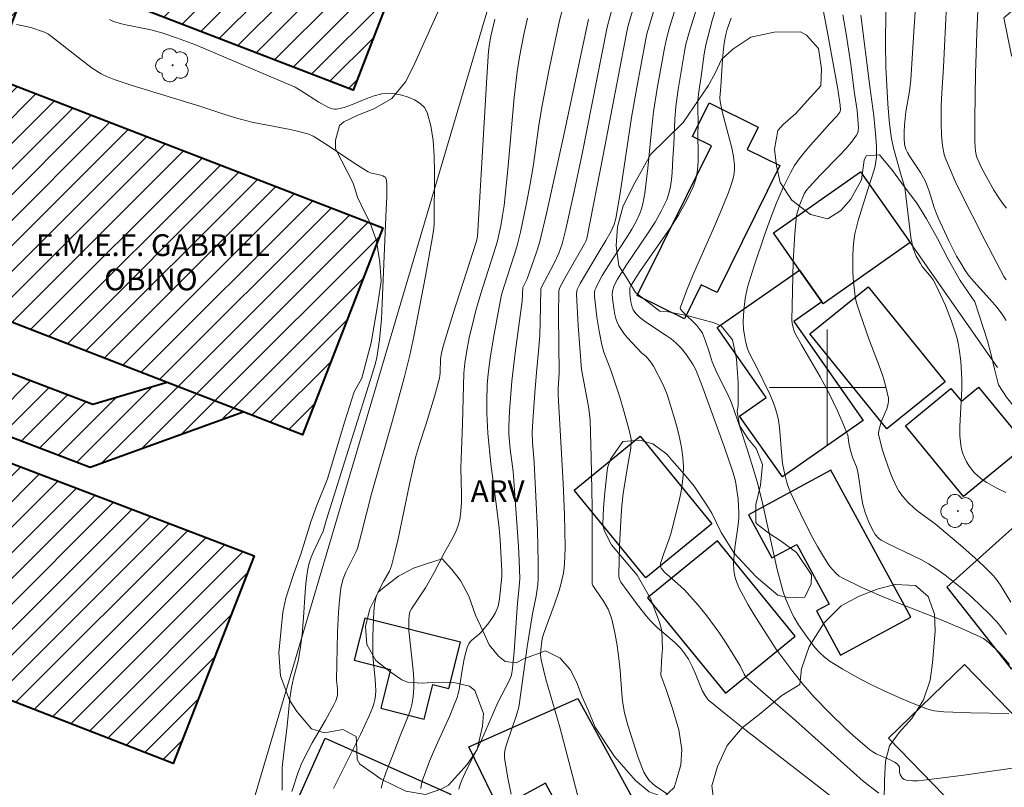
# Model space of a CAD drawing. Units: metres. Extents: x 280702 to 281220, y 1670457 to 1671026.
# Drawn here: x 280744 to 280812, y 1670572 to 1670625 of the extents above; entities that cross this region are included whole.
import ezdxf
from ezdxf.enums import TextEntityAlignment as Align

# ---------------------------------------------------------------- set-up
doc = ezdxf.new("R2010")
doc.units = ezdxf.units.M
doc.header["$MEASUREMENT"] = 0
for name, color, linetype, lineweight, true_color in [('Arvores_Isoladas', 7, 'Continuous', 18, 0x00ff33), ('Curvas_Intermediarias', 7, 'Continuous', 9, 0x783c14), ('Curvas_Mestras', 7, 'Continuous', 20, 0x783c14), ('Topon_Vegetacao', 7, 'Continuous', 9, 0x00ff33), ('Vegetacao', 7, 'Orla8', 9, 0x00ff33)]:
    doc.layers.add(name, color=color, linetype=linetype, lineweight=lineweight, true_color=true_color)
for name, color, linetype, lineweight in [('Edificacoes', 7, 'Continuous', 30), ('Edificacoes_Notaveis_Hatch', 8, 'Continuous', 9), ('Escola_Publica_Privada', 7, 'Continuous', 40), ('Malha_Coordenadas', 7, 'Continuous', 15), ('Muro_Grade', 8, 'Continuous', 20), ('Topon_Escola_Publica_Privada', 7, 'Continuous', 9)]:
    doc.layers.add(name, color=color, linetype=linetype, lineweight=lineweight)
doc.styles.add('Arial', font='arial.ttf', dxfattribs={"height": 1.5})
doc.styles.get("Standard").update_dxf_attribs({"font": 'arial.ttf'})
doc.linetypes.add('Orla8', pattern='A,6,-0.5,["V",Standard,S=1,R=0,X=-0.5,Y=-1],-0.5,6,-0.5,["V",Standard,S=1,R=0,X=-0.5,Y=-1],-0.5', length=14)

# ---------------------------------------------------------------- blocks, each defined once
blk = doc.blocks.new('Arvore')
at = {"layer": 'Arvores_Isoladas'}
blk.add_lwpolyline([(-0.718, 0.493, 0.872324), (-0.722, -0.551, 0.862983), (0.284, -0.827, 0.900105), (0.89, 0.029, 0.863155), (0.262, 0.861, 0.882486)], format="xyb", close=True, dxfattribs=at)
blk.add_circle((0, 0), 0.0286, dxfattribs=at)

msp = doc.modelspace()

# ---------------------------------------------------------------- hatches: boundary and pattern name
at = {"layer": 'Edificacoes_Notaveis_Hatch'}
h = msp.add_hatch(dxfattribs=at)
h.set_pattern_fill('ANSI31', color=256, scale=10)
h.paths.add_polyline_path([(280746.913, 1670635.064), (280757.193, 1670661.684), (280761.482, 1670660.028), (280775.585, 1670654.582), (280779.771, 1670652.965), (280767.251, 1670620.544), (280745.18, 1670629.068), (280744.673, 1670629.264)])
h = msp.add_hatch(dxfattribs=at)
h.set_pattern_fill('ANSI31', color=256, scale=10)
h.paths.add_polyline_path([(280732.722, 1670609.146), (280743.767, 1670636.278), (280746.913, 1670635.064), (280744.673, 1670629.264), (280745.18, 1670629.068), (280742.253, 1670621.502), (280736.721, 1670607.206), (280735.53, 1670604.059), (280749.275, 1670598.82), (280754.42, 1670600.351), (280759.672, 1670598.316), (280749.086, 1670594.504), (280734.078, 1670600.223), (280733.479, 1670598.64), (280727.966, 1670584.448), (280721.412, 1670568.503), (280725.976, 1670566.627), (280724.321, 1670562.6), (280719.111, 1670564.618), (280719.094, 1670574.34), (280721.547, 1670580.325), (280722.448, 1670579.973), (280730.525, 1670600.643), (280730.329, 1670600.72), (280733.502, 1670608.841)])
h = msp.add_hatch(dxfattribs=at)
h.set_pattern_fill('ANSI31', color=256, scale=10)
h.paths.add_polyline_path([(280759.672, 1670598.316), (280754.42, 1670600.351), (280736.721, 1670607.206), (280742.253, 1670621.502), (280769.307, 1670611.023), (280763.77, 1670596.729)])
h = msp.add_hatch(dxfattribs=at)
h.set_pattern_fill('ANSI31', color=256, scale=10)
h.paths.add_polyline_path([(280727.966, 1670584.448), (280733.479, 1670598.64), (280760.415, 1670588.375), (280754.835, 1670574.011)])

# ---------------------------------------------------------------- linework, layer by layer
at = {"layer": 'Curvas_Intermediarias', "flags": 128}
for points, elevation in [([(280812.378, 1670612.404), (280812.168, 1670612.655), (280811.935, 1670612.975), (280811.51, 1670613.646), (280810.644, 1670615.174), (280810.384, 1670615.753), (280810.305, 1670615.969), (280810.24, 1670616.322), (280810.206, 1670616.604), (280810.185, 1670617.031), (280810.183, 1670618.584), (280810.226, 1670621.691), (280810.317, 1670624.516), (280810.57, 1670630.161)], 74), ([(280803.563, 1670571.957), (280802.484, 1670572.8), (280797.801, 1670576.986), (280795.392, 1670579.088), (280794.407, 1670579.97), (280794.256, 1670580.201), (280793.99, 1670580.763), (280793.023, 1670582.324), (280792.515, 1670583.087), (280791.673, 1670584.212), (280791.071, 1670584.947), (280790.129, 1670586.012), (280789.689, 1670586.439), (280788.768, 1670587.249), (280788.528, 1670587.508), (280788.476, 1670587.666), (280788.485, 1670587.833), (280788.701, 1670588.521), (280789.077, 1670589.55), (280789.189, 1670589.897), (280789.745, 1670592.075), (280789.881, 1670592.689), (280789.988, 1670593.303), (280790.055, 1670593.916), (280790.069, 1670594.527), (280790.024, 1670595.195), (280789.929, 1670595.864), (280789.794, 1670596.534), (280789.629, 1670597.202), (280789.444, 1670597.866), (280788.937, 1670599.52), (280788.656, 1670600.188), (280787.991, 1670601.482), (280787.813, 1670601.755), (280787.48, 1670602.135), (280787.16, 1670602.402), (280786.206, 1670603.433), (280785.983, 1670603.701), (280785.782, 1670603.979), (280785.607, 1670604.27), (280785.494, 1670604.517), (280785.405, 1670604.778), (280785.336, 1670605.049), (280785.282, 1670605.326), (280785.16, 1670606.161), (280785.149, 1670606.461), (280785.196, 1670606.759), (280785.268, 1670606.984), (280785.382, 1670607.239), (280785.515, 1670607.488), (280786.13, 1670608.477), (280787.63, 1670610.683), (280788.103, 1670611.427), (280788.535, 1670612.186), (280788.909, 1670612.966), (280789.068, 1670613.417), (280789.173, 1670613.887), (280789.239, 1670614.371), (280789.278, 1670614.865), (280789.327, 1670615.859), (280789.398, 1670616.788), (280789.469, 1670618.551), (280789.531, 1670619.43), (280789.691, 1670620.603), (280790.131, 1670623.21), (280790.236, 1670623.731), (280790.502, 1670624.692), (280791.819, 1670628.894)], 83), ([(280789.969, 1670627.703), (280789.106, 1670624.868), (280788.892, 1670624.089), (280788.762, 1670623.457), (280788.259, 1670620.668), (280788.003, 1670619.049), (280787.854, 1670617.756), (280787.602, 1670615.165), (280787.394, 1670613.424), (280787.271, 1670612.702), (280787.176, 1670612.354), (280787.051, 1670612.018), (280786.79, 1670611.474), (280786.493, 1670610.944), (280786.172, 1670610.423), (280785.158, 1670608.878), (280784.464, 1670607.729), (280784.226, 1670607.305), (280784.013, 1670606.873), (280783.957, 1670606.718), (280783.923, 1670606.556), (280783.918, 1670606.309), (280784.09, 1670604.861), (280784.239, 1670603.898), (280784.427, 1670602.945), (280784.576, 1670602.438), (280785.06, 1670601.197), (280785.668, 1670599.325), (280785.932, 1670598.448), (280786.309, 1670597.061), (280786.411, 1670596.641), (280786.445, 1670596.43), (280786.463, 1670596.218), (280786.442, 1670595.816), (280786.253, 1670594.804), (280785.909, 1670592.684), (280785.81, 1670591.833), (280785.757, 1670591.153), (280785.649, 1670589.105), (280785.6, 1670587.06), (280785.611, 1670586.908), (280785.647, 1670586.758), (280785.748, 1670586.554), (280786.308, 1670585.762), (280786.891, 1670584.98), (280787.503, 1670584.221), (280787.821, 1670583.854), (280788.261, 1670583.418), (280789.44, 1670582.401), (280789.874, 1670581.955), (280790.168, 1670581.595), (280790.418, 1670581.217), (280790.701, 1670580.681), (280790.896, 1670580.222), (280791.163, 1670579.521), (280791.365, 1670579.067), (280791.555, 1670578.717), (280791.707, 1670578.5), (280791.794, 1670578.401), (280793.135, 1670577.301), (280794.393, 1670576.301), (280800.739, 1670571.357)], 84), ([(280792.766, 1670627.718), (280792.058, 1670625.364), (280791.618, 1670623.686), (280791.498, 1670623.065), (280791.291, 1670621.491), (280791.107, 1670620.292), (280791.059, 1670619.811), (280791.048, 1670619.306), (280791.072, 1670618.293), (280791.055, 1670617.444), (280791.084, 1670616.228), (280791.082, 1670615.624), (280791.043, 1670615.033), (280790.945, 1670614.46), (280790.768, 1670613.915), (280790.286, 1670612.9), (280789.721, 1670611.912), (280789.097, 1670610.944), (280787.099, 1670608.08), (280786.446, 1670607.077), (280786.369, 1670606.877), (280786.369, 1670606.483), (280786.436, 1670605.919), (280786.52, 1670605.548), (280786.594, 1670605.378), (280786.786, 1670605.106), (280787.025, 1670604.864), (280787.451, 1670604.542), (280788.869, 1670603.602), (280789.209, 1670603.353), (280789.532, 1670603.085), (280789.921, 1670602.689), (280790.269, 1670602.25), (280790.74, 1670601.556), (280790.824, 1670601.414), (280790.964, 1670601.114), (280791.311, 1670600.227), (280792.883, 1670595.923), (280793.499, 1670594.098), (280793.653, 1670593.521), (280793.713, 1670593.229), (280793.846, 1670592.287), (280793.895, 1670591.335), (280793.891, 1670591.019), (280793.855, 1670590.498), (280793.625, 1670588.927), (280793.56, 1670588.407), (280793.525, 1670587.891), (280793.536, 1670587.38), (280793.581, 1670587.077), (280793.661, 1670586.777), (280793.771, 1670586.48), (280793.9, 1670586.187), (280794.528, 1670584.982), (280794.94, 1670584.297), (280795.596, 1670583.287), (280796.444, 1670581.932), (280797.608, 1670580.38), (280798.329, 1670579.471), (280799.092, 1670578.601), (280800.145, 1670577.513), (280801.237, 1670576.458), (280801.797, 1670575.948), (280802.944, 1670574.969), (280803.154, 1670574.819), (280803.38, 1670574.691), (280804.34, 1670574.264), (280804.635, 1670574.107), (280804.821, 1670573.982), (280804.921, 1670573.881), (280804.978, 1670573.762), (280804.976, 1670573.39), (280805.03, 1670573.248), (280805.177, 1670573.022), (280805.305, 1670572.912), (280805.377, 1670572.881), (280805.546, 1670572.844), (280805.908, 1670572.812), (280806.285, 1670572.823), (280806.658, 1670572.858), (280809.421, 1670573.217), (280813.564, 1670573.808)], 82), ([(280786.753, 1670626.749), (280786.234, 1670624.918), (280786.106, 1670624.352), (280784.516, 1670616.047), (280783.394, 1670610.306), (280783.334, 1670610.122), (280783.239, 1670609.929), (280781.964, 1670607.706), (280781.524, 1670606.912), (280781.473, 1670606.784), (280781.45, 1670606.648), (280781.449, 1670605.009), (280781.48, 1670601.023), (280781.424, 1670599.925), (280781.419, 1670599.487), (280781.75, 1670593.39), (280781.852, 1670591.191), (280781.902, 1670588.995), (280781.885, 1670588.27), (280781.823, 1670587.546), (280781.773, 1670587.186), (280781.63, 1670586.479), (280781.489, 1670585.968), (280781.146, 1670584.96), (280780.58, 1670583.46), (280780.405, 1670582.957), (280780.313, 1670582.64), (280780.282, 1670582.479), (280780.216, 1670581.871), (280780.2, 1670581.52), (280780.21, 1670581.346), (280780.237, 1670581.175), (280780.393, 1670580.508), (280780.569, 1670579.843), (280781.536, 1670576.528), (280782.411, 1670573.182), (280783.04, 1670570.665)], 86), ([(280806.107, 1670626.683), (280805.918, 1670623.874), (280805.764, 1670621.256), (280805.668, 1670620.488), (280805.428, 1670619.06), (280805.32, 1670618.121), (280805.302, 1670617.673), (280805.308, 1670617.225), (280805.337, 1670616.782), (280805.366, 1670616.621), (280805.42, 1670616.464), (280805.529, 1670616.24), (280805.698, 1670615.957), (280806.431, 1670614.856), (280806.75, 1670614.281), (280806.901, 1670613.926), (280807.032, 1670613.561), (280807.379, 1670612.443), (280807.507, 1670612.076), (280807.653, 1670611.717), (280808.39, 1670610.125), (280808.927, 1670609.087), (280809.218, 1670608.582), (280809.526, 1670608.091), (280809.805, 1670607.7), (280810.109, 1670607.326), (280811.415, 1670605.89), (280811.723, 1670605.518), (280812.11, 1670604.999), (280812.341, 1670604.636)], 76), ([(280781.702, 1670626.056), (280781.518, 1670625.363), (280780.79, 1670622.007), (280780.301, 1670619.477), (280780.088, 1670618.125), (280779.716, 1670615.411), (280779.485, 1670614.065), (280779.231, 1670612.728), (280778.803, 1670610.731), (280778.552, 1670609.713), (280777.678, 1670607.008), (280777.508, 1670606.411), (280777.196, 1670604.817), (280776.946, 1670603.421), (280776.725, 1670602.021), (280776.583, 1670600.944), (280776.518, 1670600.191), (280776.479, 1670599.057), (280776.489, 1670598.222), (280776.564, 1670596.848), (280776.769, 1670594.736), (280777.155, 1670591.772), (280777.33, 1670590.288), (280777.406, 1670589.444), (280777.486, 1670588.175), (280777.524, 1670587.329), (280777.523, 1670586.946), (280777.369, 1670585.395), (280777.264, 1670584.89), (280777.181, 1670584.651), (280777.068, 1670584.411), (280776.934, 1670584.177), (280776.621, 1670583.729), (280776.104, 1670583.09), (280775.987, 1670582.967), (280775.445, 1670582.535), (280775.332, 1670582.414), (280775.244, 1670582.279), (280775.14, 1670582.04), (280775.057, 1670581.788), (280774.935, 1670581.26), (280774.733, 1670580.187), (280774.578, 1670579.107), (280774.52, 1670578.842), (280774.441, 1670578.584), (280774.197, 1670577.947), (280773.929, 1670577.316), (280773.072, 1670575.44), (280772.796, 1670574.811), (280772.54, 1670574.176), (280772.175, 1670573.241), (280772.07, 1670572.924), (280771.987, 1670572.605), (280771.936, 1670572.286)], 89), ([(280778.174, 1670571.896), (280777.963, 1670572.893), (280777.709, 1670574.393), (280777.705, 1670574.714), (280777.764, 1670575.036), (280777.886, 1670575.46), (280778.539, 1670577.362), (280778.691, 1670577.898), (280778.865, 1670579.065), (280779.277, 1670582.072), (280779.65, 1670584.35), (280779.894, 1670585.577), (280780.009, 1670586.397), (280780.032, 1670586.81), (280780.038, 1670587.91), (280779.984, 1670590.114), (280779.759, 1670594.808), (280779.643, 1670596.213), (280779.615, 1670596.891), (280779.656, 1670597.676), (280779.797, 1670599.626), (280779.912, 1670601.031), (280780.082, 1670602.756), (280780.145, 1670603.619), (280780.178, 1670604.512), (280780.22, 1670606.802), (280780.261, 1670606.931), (280781.113, 1670608.546), (280781.458, 1670609.285), (280781.583, 1670609.603), (280781.685, 1670609.927), (280781.944, 1670610.952), (280782.516, 1670613.538), (280783.04, 1670616.032), (280784.802, 1670624.902), (280785.21, 1670626.46)], 87), ([(280750.43, 1670625.433), (280750.718, 1670625.297), (280751.264, 1670625.133), (280751.666, 1670625.038), (280753.297, 1670624.708), (280754.043, 1670624.508), (280755.063, 1670624.175), (280756.336, 1670623.714), (280763.259, 1670620.747), (280763.668, 1670620.507), (280764.894, 1670619.717), (280765.55, 1670619.357), (280765.83, 1670619.249), (280765.971, 1670619.226), (280766.111, 1670619.233), (280766.63, 1670619.358), (280767.153, 1670619.545), (280768.199, 1670619.98), (280768.719, 1670620.167), (280769.234, 1670620.295), (280769.742, 1670620.333), (280770.158, 1670620.293), (280770.609, 1670620.202), (280771.064, 1670620.061), (280771.497, 1670619.87), (280771.877, 1670619.632), (280772.176, 1670619.346), (280772.367, 1670619.015), (280772.626, 1670618.078), (280772.781, 1670617.065), (280772.856, 1670615.999), (280772.877, 1670614.899), (280772.857, 1670611.303), (280772.833, 1670611.005), (280772.747, 1670610.41), (280772.258, 1670607.689), (280771.456, 1670603.527), (280771.176, 1670602.239), (280770.779, 1670600.664), (280769.971, 1670597.727), (280768.521, 1670592.646), (280767.84, 1670589.943), (280767.548, 1670588.87), (280767.466, 1670588.658), (280766.747, 1670587.237), (280766.557, 1670586.77), (280766.49, 1670586.529), (280766.412, 1670586.126), (280766.308, 1670585.304), (280766.248, 1670584.473), (280766.177, 1670583.09), (280766.11, 1670579.775), (280766.174, 1670579.166), (280766.185, 1670578.898), (280766.177, 1670578.765), (280766.137, 1670578.559), (280766.069, 1670578.355), (280765.934, 1670578.063), (280765.345, 1670577.008), (280764.431, 1670575.44), (280764.14, 1670574.911), (280763.722, 1670574.058), (280763.466, 1670573.41), (280763.03, 1670572.084)], 92), ([(280777.03, 1670625.448), (280776.754, 1670624.279), (280776.667, 1670623.761), (280776.615, 1670623.239), (280776.498, 1670621.425), (280775.849, 1670610.441), (280775.78, 1670610.123), (280774.168, 1670605.122), (280773.467, 1670602.848), (280773.362, 1670602.373), (280773.294, 1670601.975), (280773.261, 1670601.005), (280773.215, 1670600.651), (280772.867, 1670599.375), (280772.267, 1670597.418), (280771.828, 1670596.094), (280771.568, 1670595.157), (280771.152, 1670593.314), (280770.363, 1670589.538), (280770.146, 1670588.602), (280769.91, 1670587.672), (280769.766, 1670587.298), (280769.359, 1670586.592), (280768.979, 1670585.884), (280768.861, 1670585.612), (280768.821, 1670585.472), (280768.737, 1670584.993), (280768.691, 1670584.503), (280768.637, 1670583.44), (280768.62, 1670582.79), (280768.609, 1670581.461), (280768.785, 1670579.811), (280768.811, 1670579.44), (280768.817, 1670579.072), (280768.794, 1670578.708), (280768.749, 1670578.424), (280768.679, 1670578.142), (280768.589, 1670577.862), (280768.37, 1670577.311), (280767.776, 1670576.017), (280765.909, 1670572.287)], 91), ([(280774.564, 1670572.25), (280774.636, 1670572.565), (280774.761, 1670572.869), (280775.118, 1670573.615), (280776.048, 1670575.468), (280777.247, 1670578.23), (280778.06, 1670579.783), (280778.182, 1670580.121), (280778.265, 1670580.583), (280778.375, 1670581.765), (280778.606, 1670585.098), (280778.721, 1670586.227), (280778.757, 1670586.792), (280778.72, 1670588.047), (280778.671, 1670589.021), (280778.478, 1670591.941), (280778.301, 1670594.195), (280778.103, 1670595.734), (280778.013, 1670596.783), (280778.009, 1670597.339), (280778.061, 1670598.373), (280778.223, 1670600.439), (280778.45, 1670602.388), (280778.937, 1670605.969), (280778.986, 1670606.919), (280779.265, 1670607.512), (280779.904, 1670609.28), (280780.116, 1670610.001), (280780.611, 1670612.031), (280781.77, 1670617.238), (280783.502, 1670625.45)], 88), ([(280793.352, 1670625.533), (280793.092, 1670624.768), (280792.988, 1670624.387), (280792.873, 1670623.803), (280792.821, 1670623.411), (280792.758, 1670622.668), (280792.654, 1670620.805), (280792.591, 1670620.28), (280792.586, 1670620.02), (280792.601, 1670619.763), (280792.768, 1670618.987), (280793.252, 1670617.17), (280793.397, 1670616.565), (280793.514, 1670615.96), (280793.591, 1670615.355), (280793.598, 1670615.087), (280793.573, 1670614.817), (280793.522, 1670614.546), (280793.366, 1670614.009), (280793.174, 1670613.487), (280792.719, 1670612.344), (280792.236, 1670611.205), (280790.747, 1670607.808), (280790.283, 1670606.68), (280789.857, 1670605.554), (280789.849, 1670605.481), (280789.872, 1670605.41), (280789.979, 1670605.274), (280790.989, 1670604.276), (280791.27, 1670603.926), (280791.371, 1670603.756), (280791.457, 1670603.576), (280791.6, 1670603.198), (280791.852, 1670602.455), (280792.059, 1670601.783), (280792.18, 1670601.454), (280792.375, 1670601.025), (280793.151, 1670599.46), (280793.379, 1670598.943), (280793.977, 1670597.22), (280794.494, 1670595.666), (280794.98, 1670594.104), (280795.205, 1670593.318), (280795.556, 1670591.926), (280796.538, 1670587.428), (280796.956, 1670585.873), (280797.116, 1670585.42), (280797.332, 1670584.883), (280797.569, 1670584.352), (280797.701, 1670584.095), (280798.002, 1670583.606), (280798.554, 1670582.814), (280799.144, 1670582.039), (280799.466, 1670581.681), (280799.812, 1670581.356), (280800.188, 1670581.074), (280801.07, 1670580.524), (280801.984, 1670580.007), (280802.924, 1670579.521), (280803.882, 1670579.063), (280804.851, 1670578.629), (280805.824, 1670578.217), (280806.795, 1670577.824), (280807.097, 1670577.725), (280807.408, 1670577.659), (280808.051, 1670577.594), (280809.897, 1670577.51), (280812.53, 1670577.463)], 81), ([(280812.373, 1670582.923), (280812.052, 1670583.377), (280811.698, 1670583.803), (280811.154, 1670584.38), (280810.587, 1670584.943), (280810, 1670585.489), (280809.396, 1670586.019), (280808.777, 1670586.529), (280808.146, 1670587.02), (280807.504, 1670587.489), (280806.995, 1670587.818), (280806.462, 1670588.111), (280804.249, 1670589.166), (280803.717, 1670589.459), (280803.532, 1670589.592), (280803.298, 1670589.848), (280803.179, 1670590.041), (280803.053, 1670590.295), (280802.821, 1670590.82), (280802.62, 1670591.36), (280802.457, 1670591.91), (280802.328, 1670592.575), (280802.202, 1670593.591), (280802.089, 1670594.261), (280802.01, 1670594.512), (280801.753, 1670595.124), (280801.625, 1670595.559), (280801.482, 1670596.148), (280801.451, 1670596.547), (280801.415, 1670596.7), (280801.071, 1670597.546), (280800.705, 1670598.387), (280800.108, 1670599.625), (280799.499, 1670600.745), (280798.218, 1670602.954), (280797.786, 1670603.733), (280797.686, 1670603.964), (280797.633, 1670604.141), (280797.569, 1670604.441), (280797.548, 1670604.644), (280797.647, 1670608.688), (280797.756, 1670610.654), (280797.841, 1670611.63), (280797.877, 1670611.889), (280797.934, 1670612.146), (280798.093, 1670612.652), (280798.406, 1670613.377), (280798.568, 1670613.638), (280798.77, 1670613.878), (280799.518, 1670614.684), (280800.846, 1670616.033), (280801.27, 1670616.49), (280801.666, 1670616.958), (280802.024, 1670617.444), (280802.098, 1670617.593), (280802.137, 1670617.758), (280802.149, 1670617.935), (280802.053, 1670619.141), (280801.887, 1670620.318), (280801.633, 1670622.333), (280801.307, 1670624.449), (280801.063, 1670625.754)], 79), ([(280812.671, 1670585.156), (280811.953, 1670586.335), (280811.613, 1670586.822), (280811.418, 1670587.044), (280810.923, 1670587.542), (280810.413, 1670588.025), (280809.357, 1670588.963), (280807.459, 1670590.569), (280806.279, 1670591.441), (280805.996, 1670591.671), (280805.557, 1670592.084), (280805.234, 1670592.448), (280804.947, 1670592.841), (280804.823, 1670593.048), (280804.511, 1670593.728), (280804.318, 1670594.205), (280803.972, 1670595.178), (280803.819, 1670595.67), (280803.558, 1670596.653), (280803.541, 1670596.778), (280803.565, 1670597.033), (280803.707, 1670597.544), (280803.786, 1670597.793), (280804.101, 1670598.536), (280804.181, 1670598.782), (280804.224, 1670599.028), (280804.215, 1670599.273), (280804.07, 1670599.955), (280803.873, 1670600.636), (280803.639, 1670601.317), (280802.861, 1670603.358), (280802.262, 1670605.083), (280802.041, 1670605.782), (280801.955, 1670606.135), (280801.893, 1670606.492), (280801.788, 1670607.53), (280801.759, 1670608.055), (280801.755, 1670609.107), (280801.783, 1670609.629), (280801.832, 1670610.146), (280801.905, 1670610.61), (280802.009, 1670611.071), (280802.136, 1670611.53), (280802.801, 1670613.677), (280803.22, 1670614.965), (280803.3, 1670615.29), (280803.356, 1670615.619), (280803.386, 1670615.95), (280803.397, 1670616.285), (280803.392, 1670616.621), (280803.35, 1670617.298), (280803.21, 1670618.782), (280802.939, 1670620.804), (280802.326, 1670625.72)], 78), ([(280812.334, 1670592.755), (280811.664, 1670593.074), (280811.007, 1670593.444), (280810.698, 1670593.652), (280810.411, 1670593.879), (280810.151, 1670594.125), (280809.957, 1670594.351), (280809.777, 1670594.6), (280809.616, 1670594.869), (280809.476, 1670595.152), (280809.361, 1670595.444), (280809.274, 1670595.74), (280809.218, 1670596.036), (280809.163, 1670596.665), (280809.155, 1670597.303), (280809.288, 1670599.898), (280809.284, 1670600.543), (280809.213, 1670601.814), (280809.111, 1670602.656), (280809.033, 1670603.07), (280808.934, 1670603.477), (280808.77, 1670604.028), (280808.584, 1670604.575), (280808.159, 1670605.656), (280807.683, 1670606.714), (280807.433, 1670607.233), (280807.315, 1670607.439), (280807.177, 1670607.632), (280806.561, 1670608.373), (280806.428, 1670608.571), (280806.145, 1670609.078), (280805.989, 1670609.434), (280805.928, 1670609.616), (280805.778, 1670610.366), (280805.695, 1670610.936), (280805.428, 1670613.236), (280805.344, 1670613.806), (280805.287, 1670614.051), (280805.092, 1670614.653), (280804.572, 1670616.548), (280804.42, 1670617.316), (280804.278, 1670618.455), (280804.184, 1670619.603), (280804.034, 1670622.133), (280804.014, 1670623.757), (280804.032, 1670625.945)], 77), ([(280744.014, 1670625.075), (280744.344, 1670625.025), (280744.997, 1670624.872), (280745.946, 1670624.559), (280746.217, 1670624.419), (280748.43, 1670622.679), (280749.24, 1670622.072), (280749.862, 1670621.67), (280750.294, 1670621.465), (280750.743, 1670621.294), (280751.986, 1670620.88), (280756.748, 1670619.408), (280758.394, 1670618.862), (280759.221, 1670618.605), (280760.263, 1670618.347), (280762.784, 1670617.859), (280763.41, 1670617.724), (280764.19, 1670617.515), (280764.501, 1670617.368), (280764.799, 1670617.188), (280765.554, 1670616.704), (280767.376, 1670615.472), (280768.304, 1670614.895), (280768.516, 1670614.811), (280768.975, 1670614.72), (280769.301, 1670614.625), (280769.432, 1670614.567), (280769.48, 1670614.526), (280769.511, 1670614.475), (280769.553, 1670614.323), (280769.593, 1670613.987), (280769.593, 1670613.139), (280769.543, 1670612.33), (280769.271, 1670605.817), (280769.209, 1670604.733), (280769.149, 1670604.009), (280769.066, 1670603.287), (280768.891, 1670602.074), (280768.802, 1670601.677), (280768.689, 1670601.285), (280765.421, 1670590.888), (280765.186, 1670590.067), (280764.506, 1670588.598), (280764.367, 1670588.266), (280764.249, 1670587.93), (280764.16, 1670587.586), (280764.06, 1670587.016), (280763.99, 1670586.44), (280763.941, 1670585.858), (280763.835, 1670584.102), (280763.728, 1670582.942), (280763.631, 1670582.077), (280763.541, 1670581.505), (280763.473, 1670581.182), (280763.138, 1670579.905), (280762.999, 1670579.261), (280762.895, 1670578.507), (280762.711, 1670576.608), (280762.442, 1670574.564), (280762.36, 1670573.745), (280762.346, 1670573.433), (280762.365, 1670572.18)], 93)]:
    msp.add_lwpolyline(points, dxfattribs=dict(at, elevation=elevation))
at = {"layer": 'Curvas_Mestras', "flags": 128}
for points, elevation in [([(280788.934, 1670571.91), (280788.144, 1670572.454), (280787.896, 1670572.649), (280787.701, 1670572.839), (280787.461, 1670573.178), (280787.336, 1670573.423), (280787.197, 1670573.752), (280786.946, 1670574.426), (280786.225, 1670576.656), (280785.991, 1670577.523), (280785.863, 1670578.335), (280785.809, 1670578.857), (280785.689, 1670580.432), (280785.575, 1670581.477), (280785.455, 1670582.319), (280785.313, 1670583.16), (280785.116, 1670583.981), (280784.985, 1670584.378), (280784.86, 1670584.67), (280784.709, 1670584.952), (280784.537, 1670585.226), (280783.985, 1670586.033), (280783.802, 1670586.327), (280783.762, 1670586.434), (280783.771, 1670590.271), (280783.756, 1670591.762), (280783.689, 1670595.181), (280783.613, 1670597.732), (280783.58, 1670598.152), (280783.509, 1670598.676), (280783.03, 1670601.248), (280782.802, 1670604.274), (280782.682, 1670606.455), (280782.695, 1670606.648), (280782.727, 1670606.774), (280782.938, 1670607.197), (280784.168, 1670609.293), (280784.713, 1670610.168), (280785.047, 1670610.763), (280785.271, 1670611.271), (280785.388, 1670611.689), (280785.685, 1670613.425), (280786.475, 1670618.668), (280786.837, 1670620.73), (280787.444, 1670623.962), (280787.549, 1670624.448), (280787.711, 1670625.045), (280788.229, 1670626.786)], 85), ([(280812.573, 1670580.866), (280812.17, 1670581.352), (280811.884, 1670581.658), (280811.169, 1670582.35), (280810.776, 1670582.644), (280810.562, 1670582.762), (280809.223, 1670583.368), (280807.859, 1670583.936), (280805.103, 1670585.026), (280803.736, 1670585.584), (280802.391, 1670586.174), (280801.081, 1670586.813), (280800.825, 1670586.973), (280800.591, 1670587.169), (280800.377, 1670587.393), (280800.18, 1670587.639), (280799.997, 1670587.898), (280799.662, 1670588.426), (280799.322, 1670589.004), (280798.999, 1670589.595), (280798.39, 1670590.803), (280797.456, 1670592.743), (280797.315, 1670593.085), (280797.202, 1670593.437), (280797.058, 1670593.996), (280796.915, 1670594.753), (280796.858, 1670595.248), (280796.704, 1670597.247), (280796.632, 1670597.737), (280796.526, 1670598.219), (280796.386, 1670598.67), (280796.215, 1670599.113), (280796.022, 1670599.55), (280795.081, 1670601.478), (280794.76, 1670602.07), (280794.571, 1670602.472), (280794.498, 1670602.679), (280794.356, 1670603.205), (280794.25, 1670603.744), (280794.215, 1670604.016), (280794.192, 1670604.557), (280794.233, 1670605.353), (280794.328, 1670606.152), (280794.49, 1670606.938), (280794.948, 1670608.415), (280795.682, 1670610.605), (280796.078, 1670611.69), (280796.501, 1670612.762), (280796.955, 1670613.815), (280797.447, 1670614.843), (280797.739, 1670615.352), (280798.078, 1670615.834), (280798.451, 1670616.297), (280798.845, 1670616.747), (280799.652, 1670617.637), (280800.158, 1670618.225), (280800.657, 1670618.746), (280800.873, 1670619.02), (280800.909, 1670619.159), (280800.882, 1670619.5), (280800.727, 1670620.619), (280800.02, 1670624.537), (280799.707, 1670626.095)], 80), ([(280808.223, 1670626.423), (280808.025, 1670622.136), (280807.906, 1670620.356), (280807.862, 1670619.466), (280807.861, 1670618.246), (280807.892, 1670617.469), (280807.963, 1670616.699), (280808.066, 1670616.109), (280808.129, 1670615.902), (280808.291, 1670615.495), (280808.836, 1670614.259), (280809.132, 1670613.633), (280810.909, 1670610.13), (280812.198, 1670607.677), (280812.341, 1670607.448)], 75), ([(280779.294, 1670625.513), (280779.033, 1670624.393), (280778.743, 1670622.848), (280778.589, 1670621.812), (280778.385, 1670620.049), (280777.933, 1670615.065), (280777.679, 1670612.576), (280777.579, 1670611.875), (280777.45, 1670611.176), (280777.224, 1670610.137), (280777.121, 1670609.751), (280776.085, 1670606.485), (280775.739, 1670605.324), (280775.58, 1670604.74), (280775.277, 1670603.439), (280775.109, 1670602.565), (280774.966, 1670601.687), (280774.909, 1670600.998), (280774.813, 1670597.519), (280774.709, 1670595.058), (280774.704, 1670594.457), (280774.749, 1670592.641), (280774.742, 1670592.042), (280774.701, 1670591.45), (280774.616, 1670590.868), (280774.512, 1670590.474), (280774.365, 1670590.089), (280774.186, 1670589.711), (280773.569, 1670588.6), (280772.837, 1670587.178), (280772.254, 1670586.158), (280771.295, 1670584.699), (280771.201, 1670584.541), (280771.152, 1670584.414), (280771.116, 1670584.192), (280771.102, 1670583.964), (280771.101, 1670583.196), (280771.396, 1670580.456), (280771.439, 1670579.849), (280771.448, 1670579.247), (280771.411, 1670578.651), (280771.333, 1670578.187), (280771.208, 1670577.73), (280771.049, 1670577.277), (280770.497, 1670575.928), (280770.139, 1670574.949), (280769.525, 1670573.374), (280769.341, 1670572.845), (280769.184, 1670572.312)], 90)]:
    msp.add_lwpolyline(points, dxfattribs=dict(at, elevation=elevation))
at = {"layer": 'Edificacoes', "flags": 128}
for points in [[(280791.832, 1670619.666), (280795.219, 1670617.993), (280794.457, 1670616.449), (280796.72, 1670615.332), (280792.389, 1670606.564), (280791.295, 1670607.104), (280790.129, 1670604.744), (280786.88, 1670606.348), (280791.994, 1670616.702), (280790.687, 1670617.348)], [(280799.619, 1670605.915), (280798.071, 1670608.12), (280796.273, 1670610.682), (280802.297, 1670614.911), (280805.719, 1670610.011), (280799.706, 1670605.79)], [(280798.071, 1670608.12), (280799.619, 1670605.915), (280797.685, 1670604.558), (280802.478, 1670597.731), (280796.904, 1670593.818), (280793.948, 1670598.029), (280795.783, 1670599.317), (280792.398, 1670604.138)], [(280802.83, 1670606.955), (280808.129, 1670600.384), (280804.1, 1670597.135), (280798.802, 1670603.707)], [(280810.451, 1670600.033), (280813.74, 1670596.022), (280809.4, 1670592.463), (280805.39, 1670597.353), (280808.539, 1670599.934), (280809.259, 1670599.056)], [(280787.078, 1670596.634), (280792.022, 1670590.573), (280787.459, 1670586.851), (280782.515, 1670592.912)], [(280800.253, 1670594.297), (280794.565, 1670591.212), (280796.18, 1670588.232), (280797.888, 1670589.158), (280800.123, 1670585.035), (280799.256, 1670584.564), (280800.916, 1670581.502), (280805.765, 1670584.131)], [(280812.701, 1670580.549), (280821.511, 1670587.815), (280816.37, 1670593.51), (280808.264, 1670586.194)], [(280792.406, 1670589.406), (280787.586, 1670585.474), (280792.965, 1670578.88), (280797.785, 1670582.812)], [(280768.069, 1670584.07), (280767.333, 1670581.151), (280769.844, 1670580.518), (280769.169, 1670577.843), (280772.158, 1670577.089), (280772.761, 1670579.481), (280773.873, 1670579.201), (280774.681, 1670582.402)], [(280815.002, 1670564.656), (280814.972, 1670564.691), (280804.215, 1670575.76), (280809.468, 1670580.865), (280820.257, 1670569.763)], [(280782.768, 1670578.511), (280786.898, 1670571.007), (280782.712, 1670568.619), (280780.546, 1670572.662), (280777.32, 1670570.908), (280775.241, 1670575.166)], [(280770.117, 1670563.64), (280769.636, 1670562.561), (280765.307, 1670564.493), (280764.17, 1670561.945), (280763.768, 1670562.124), (280759.982, 1670563.814), (280765.32, 1670575.775), (280773.941, 1670571.928), (280776.977, 1670569.239), (280773.765, 1670565.809), (280773.382, 1670565.98), (280771.531, 1670566.807)]]:
    msp.add_lwpolyline(points, close=True, dxfattribs=at)
at = {"layer": 'Escola_Publica_Privada', "flags": 128}
for points in [[(280746.913, 1670635.064), (280757.193, 1670661.684), (280761.482, 1670660.028), (280775.585, 1670654.582), (280779.771, 1670652.965), (280767.251, 1670620.544), (280745.18, 1670629.068), (280744.673, 1670629.264)], [(280759.672, 1670598.316), (280754.42, 1670600.351), (280736.721, 1670607.206), (280742.253, 1670621.502), (280769.307, 1670611.023), (280763.77, 1670596.729)], [(280727.966, 1670584.448), (280733.479, 1670598.64), (280760.415, 1670588.375), (280754.835, 1670574.011)]]:
    msp.add_lwpolyline(points, close=True, dxfattribs=at)
msp.add_lwpolyline([(280719.111, 1670564.618), (280724.321, 1670562.6), (280725.976, 1670566.627), (280721.412, 1670568.503), (280727.966, 1670584.448), (280733.479, 1670598.64), (280734.078, 1670600.223), (280749.086, 1670594.504), (280759.672, 1670598.316), (280754.42, 1670600.351), (280749.275, 1670598.82), (280735.53, 1670604.059), (280736.721, 1670607.206), (280742.253, 1670621.502), (280745.18, 1670629.068), (280744.673, 1670629.264), (280746.913, 1670635.064), (280743.767, 1670636.278), (280732.722, 1670609.146)], dxfattribs=at)
at = {"layer": 'Malha_Coordenadas', "flags": 128}
for points in [[(280800, 1670604), (280800, 1670596)], [(280804, 1670600), (280796, 1670600)]]:
    msp.add_lwpolyline(points, dxfattribs=at)
at = {"layer": 'Muro_Grade', "flags": 128}
for points in [[(280752.592, 1670537.197), (280758.114, 1670540.077), (280755.407, 1670547.433), (280756.747, 1670557.891), (280759.934, 1670569.972), (280783.472, 1670649.543), (280763.04, 1670690.404), (280744.283, 1670711.408), (280747.917, 1670714.333)], [(280802.297, 1670614.911), (280805.719, 1670610.011)], [(280805.719, 1670610.011), (280811.754, 1670601.371)], [(280812.701, 1670580.549), (280808.264, 1670586.194)], [(280814.972, 1670564.691), (280804.215, 1670575.76)]]:
    msp.add_lwpolyline(points, dxfattribs=at)
at = {"layer": 'Vegetacao', "flags": 128}
for points in [[(280784.821, 1670731.122), (280787.665, 1670729.384), (280787.889, 1670729.341), (280788.87, 1670728.998), (280789.349, 1670728.86), (280790.031, 1670728.791), (280791.143, 1670729.008), (280792.17, 1670729.256), (280792.913, 1670729.672), (280793.636, 1670730.424), (280793.856, 1670731.445), (280793.962, 1670733.018), (280794.053, 1670734.337), (280794.163, 1670735.444), (280794.313, 1670736.439), (280794.913, 1670738.131), (280795.617, 1670739.505), (280796.126, 1670740.575), (280796.875, 1670742.465), (280797.563, 1670743.223), (280798.266, 1670743.876), (280799.264, 1670745.132), (280800.737, 1670748.16), (280801.181, 1670749.335), (280801.585, 1670749.677), (280802.358, 1670750.106), (280804.142, 1670749.843), (280805.801, 1670749.661), (280807.196, 1670749.573), (280808.732, 1670750.493), (280809.176, 1670751.046), (280811.26, 1670752.935), (280811.684, 1670753.414), (280812.807, 1670754.937), (280813.201, 1670755.503), (280813.68, 1670756.124), (280816.711, 1670757.453), (280818.779, 1670757.881), (280820.214, 1670757.083), (280821.936, 1670754.618), (280822.379, 1670753.791), (280822.423, 1670752.491), (280822.486, 1670751.19), (280822.852, 1670748.03), (280822.51, 1670743.327), (280822.624, 1670742.413), (280824.232, 1670741.286), (280824.656, 1670741.316), (280826.181, 1670742.024), (280827.129, 1670742.459), (280829.182, 1670743.104), (280830.369, 1670743.589), (280832.702, 1670744.881), (280835.763, 1670747.093), (280837.08, 1670748.286), (280838.587, 1670750.561), (280839.057, 1670752.29), (280841.073, 1670756.233), (280842.454, 1670757.158), (280844.1, 1670757.953), (280846.806, 1670758.816), (280848.525, 1670758.87), (280849.836, 1670758.515), (280850.667, 1670757.848), (280851.145, 1670756.803), (280851.214, 1670755.447), (280850.999, 1670754.645), (280850.734, 1670753.618), (280850.709, 1670753.363), (280851.54, 1670752.585), (280853.388, 1670751.557), (280853.986, 1670751.221), (280855.45, 1670749.901), (280855.828, 1670749.527), (280856.495, 1670748.681), (280856.868, 1670747.455), (280856.767, 1670746.074), (280855.914, 1670745.16), (280854.867, 1670744.402), (280853.965, 1670743.849), (280852.963, 1670743.197), (280852.045, 1670742.625), (280851.048, 1670741.967), (280850.784, 1670741.799), (280849.856, 1670741.004), (280848.754, 1670740.252), (280847.757, 1670739.68), (280846.536, 1670739.165), (280844.487, 1670738.09), (280843.11, 1670736.997), (280841.754, 1670735.704), (280840.243, 1670734.616), (280838.927, 1670733.597), (280837.297, 1670733.493), (280835.582, 1670733.009), (280834.067, 1670732.177), (280832.775, 1670730.915), (280831.957, 1670729.721), (280831.582, 1670728.384), (280830.583, 1670726.058), (280828.729, 1670725.861), (280827.589, 1670726.789), (280826.498, 1670727.555), (280825.447, 1670728.259), (280823.47, 1670729), (280821.91, 1670728.734), (280821.182, 1670728.324), (280819.885, 1670727.504), (280819.147, 1670726.46), (280819.05, 1670723.679), (280819.154, 1670723.001), (280819.806, 1670721.613), (280820.159, 1670721.059), (280819.894, 1670719.909), (280820.107, 1670718.758), (280820.202, 1670718.266), (280820.295, 1670717.016), (280820.136, 1670716.705), (280819.093, 1670715.53), (280817.288, 1670714.163), (280816.979, 1670713.815), (280816.544, 1670712.727), (280817.91, 1670707.295), (280818.203, 1670706.393), (280818.457, 1670705.341), (280818.859, 1670703.531), (280819.216, 1670701.838), (280818.881, 1670700.625), (280819.473, 1670698.516), (280820.135, 1670697.477), (280821.096, 1670696.636), (280821.479, 1670696.505), (280822.461, 1670696.822), (280823.867, 1670697.468), (280827.059, 1670700.127), (280826.45, 1670699.518), (280827.537, 1670700.55), (280828.54, 1670701.414), (280829.178, 1670701.861), (280830.295, 1670702.209), (280831.71, 1670702.568), (280833.13, 1670702.735), (280834.591, 1670702.69), (280835.936, 1670702.44), (280836.484, 1670702.39), (280837.7, 1670703.024), (280837.826, 1670704.436), (280837.917, 1670705.63), (280838.291, 1670706.718), (280838.586, 1670706.911), (280840.225, 1670706.704), (280840.663, 1670706.418), (280841.595, 1670705.677), (280842.959, 1670704.444), (280843.995, 1670703.547), (280845.035, 1670702.47), (280845.807, 1670701.369), (280846.538, 1670699.67), (280846.797, 1670698.948), (280847.189, 1670697.722), (280847.572, 1670696.384), (280848.153, 1670694.25), (280848.302, 1670693.64), (280848.535, 1670692.44), (280848.539, 1670691.177), (280849.37, 1670689.142), (280850.311, 1670688.065), (280850.714, 1670687.474), (280850.653, 1670686.404), (280849.705, 1670685.198), (280849.152, 1670685.093), (280848.021, 1670684.838), (280846.969, 1670684.51), (280846.869, 1670684.286), (280847.291, 1670682.699), (280847.774, 1670681.299), (280847.987, 1670679.849), (280847.162, 1670677.219), (280846.983, 1670677.032), (280846.15, 1670676.168), (280845.402, 1670675.51), (280844.494, 1670674.876), (280843.502, 1670674.472), (280842.186, 1670673.777), (280841.678, 1670673.665), (280840.591, 1670673.566), (280839.256, 1670673.393), (280838.015, 1670673.388), (280836.714, 1670673.694), (280835.743, 1670673.763), (280834.656, 1670673.951), (280832.942, 1670674.263), (280831.513, 1670674.756), (280830.566, 1670675.018), (280829.326, 1670675.485), (280828.05, 1670675.909), (280827.916, 1670675.916), (280827.188, 1670675.767), (280826.022, 1670675.532), (280824.477, 1670675.209), (280823.265, 1670674.818), (280822.288, 1670674.421), (280821.112, 1670673.663), (280819.855, 1670672.669), (280818.524, 1670671.569), (280817.541, 1670670.643), (280815.886, 1670669.661), (280814.051, 1670669.053), (280812.356, 1670668.233), (280810.94, 1670667.252), (280809.913, 1670666.32), (280809.534, 1670665.971), (280809.039, 1670664.012), (280809.019, 1670663.365), (280809.261, 1670661.829), (280810.476, 1670659.999), (280811.536, 1670658.797), (280812.229, 1670658.343), (280814.594, 1670656.468), (280815.231, 1670655.846), (280815.818, 1670654.502), (280816.714, 1670652.212), (280817.375, 1670650.874), (280817.684, 1670650.251), (280817.787, 1670648.988), (280816.695, 1670647.366), (280815.967, 1670646.856), (280815.223, 1670645.781), (280815.282, 1670644.673), (280815.6, 1670643.354), (280815.938, 1670642.334), (280816.082, 1670641.282), (280815.293, 1670639.989), (280814.48, 1670639.113), (280813.303, 1670637.994), (280812.445, 1670637.124), (280811.821, 1670635.675), (280812.085, 1670635.27), (280812.747, 1670634.169), (280813.682, 1670631.978), (280814.402, 1670629.52), (280814.167, 1670628.432), (280813.663, 1670627.282), (280813.119, 1670626.33), (280812.182, 1670625.535), (280812.728, 1670622.947), (280814.121, 1670621.104), (280814.709, 1670620.992), (280815.731, 1670621.221), (280816.931, 1670620.219), (280817.04, 1670619.298), (280816.436, 1670618.322), (280814.432, 1670617.303), (280813.998, 1670617.061), (280813.29, 1670616.128), (280813.185, 1670615.537), (280813.692, 1670614.33), (280814.593, 1670613.378), (280815.66, 1670613.078), (280816.447, 1670613.19), (280817.634, 1670613.773), (280818.272, 1670614.32), (280818.866, 1670615.408), (280819.136, 1670616.602), (280819.331, 1670617.343), (280820.079, 1670618.375), (280821.31, 1670618.417), (280822.421, 1670617.738), (280823.835, 1670616.592), (280824.916, 1670615.515), (280827.116, 1670612.814), (280827.813, 1670611.532), (280828.678, 1670608.906), (280828.906, 1670608.022), (280829.244, 1670606.405), (280829.476, 1670604.856), (280829.236, 1670603.786), (280828.337, 1670601.435), (280827.739, 1670600.403), (280827.454, 1670600.111), (280826.477, 1670599.017), (280825.425, 1670598.452), (280824.244, 1670598.334), (280822.399, 1670597.813), (280821.397, 1670597.447), (280819.613, 1670596.814), (280818.581, 1670596.224), (280817.644, 1670595.852), (280816.228, 1670595.728), (280815.8, 1670595.841), (280814.843, 1670596.165), (280814.475, 1670596.576), (280813.524, 1670597.889), (280812.379, 1670599.321), (280811.817, 1670600.186), (280811.544, 1670601.287), (280811.32, 1670602.252), (280811.057, 1670603.228), (280810.485, 1670604.989), (280810.177, 1670605.923), (280809.172, 1670607.404), (280808.36, 1670608.817), (280807.599, 1670610.292), (280806.843, 1670611.661), (280806.181, 1670612.75), (280805.315, 1670613.895), (280804.499, 1670614.991), (280803.607, 1670616.068), (280802.68, 1670616.019), (280802.551, 1670615.708), (280802.36, 1670614.352), (280801.627, 1670613.015), (280800.923, 1670612.238), (280800.036, 1670611.654), (280798.85, 1670611.966), (280797.545, 1670612.95), (280796.754, 1670614.164), (280796.481, 1670615.315), (280796.362, 1670616.459), (280796.587, 1670617.759), (280796.956, 1670618.182), (280797.829, 1670618.934), (280798.617, 1670619.804), (280799.555, 1670620.836), (280799.591, 1670622.027)], [(280799.591, 1670622.027), (280799.388, 1670623.424), (280798.556, 1670624.352), (280798.158, 1670624.576), (280796.324, 1670624.552), (280794.729, 1670624.205), (280793.891, 1670623.659), (280793.482, 1670623.373), (280792.699, 1670622.671), (280792.26, 1670621.713), (280791.771, 1670620.842), (280790.05, 1670618.324), (280788.823, 1670617.106), (280787.82, 1670616.118), (280786.717, 1670614.134), (280785.904, 1670612.561), (280785.509, 1670611.1), (280785.428, 1670609.793), (280785.611, 1670608.419), (280786.159, 1670607.547), (280786.761, 1670606.57), (280788.439, 1670605.269), (280789.002, 1670605.225), (280790.392, 1670604.956), (280792.191, 1670604.463), (280792.684, 1670604.245), (280793.451, 1670603.299), (280793.739, 1670601.98), (280793.758, 1670601.631), (280793.852, 1670600.344), (280793.852, 1670599.896), (280793.841, 1670598.739), (280793.786, 1670598.372), (280793.939, 1670597.37), (280794.517, 1670596.486), (280795.089, 1670595.783), (280795.522, 1670594.669), (280795.376, 1670593.257), (280795.066, 1670591.926), (280795.075, 1670590.682), (280795.189, 1670590.526), (280796.026, 1670589.891), (280796.753, 1670589.418), (280797.869, 1670588.596), (280798.904, 1670587.065), (280798.879, 1670586.436), (280798.454, 1670585.522), (280797.333, 1670585.455), (280796.586, 1670585.642), (280795.077, 1670586.918), (280794.44, 1670587.603), (280793.573, 1670588.549), (280792.662, 1670589.987), (280792.031, 1670591.325), (280791.687, 1670591.867), (280790.801, 1670593.186), (280790.149, 1670593.977), (280789.268, 1670594.979), (280788.924, 1670595.384), (280787.943, 1670596.1), (280787.057, 1670596.362), (280785.87, 1670596.276), (280785.032, 1670595.057), (280784.832, 1670594.448), (280784.642, 1670592.743), (280784.536, 1670591.692), (280784.49, 1670590.566), (280784.585, 1670590.124), (280785.107, 1670589.135), (280786.879, 1670587.031), (280787.795, 1670585.413), (280788.412, 1670583.782), (280788.58, 1670583.173), (280788.629, 1670581.928), (280788.564, 1670581.462), (280788.503, 1670580.118), (280788.906, 1670579.067), (280789.304, 1670577.81), (280789.736, 1670576.348), (280789.964, 1670574.979), (280789.888, 1670573.928), (280789.549, 1670572.721), (280789.419, 1670572.348), (280788.72, 1670571.689), (280787.704, 1670572.063), (280786.748, 1670572.835), (280785.314, 1670574.491), (280784.792, 1670575.269), (280783.98, 1670576.533), (280783.488, 1670577.696), (280783.065, 1670578.624), (280782.682, 1670579.65), (280782.235, 1670580.522), (280781.542, 1670581.287), (280780.536, 1670581.798), (280779.041, 1670581.252), (280778.522, 1670580.979), (280777.76, 1670581.06), (280777.287, 1670581.44), (280776.66, 1670582.212), (280776.202, 1670583.195), (280775.709, 1670584.272), (280775.242, 1670585.578), (280774.67, 1670586.655), (280774.073, 1670587.427), (280773.395, 1670588.162), (280772.384, 1670587.833), (280771.431, 1670587.504), (280770.399, 1670586.963), (280769.287, 1670586.1), (280768.993, 1670585.857), (280768.419, 1670584.707), (280768.119, 1670583.488), (280768.193, 1670582.25), (280768.83, 1670581.142), (280769.781, 1670580.376), (280770.623, 1670579.809), (280771.001, 1670579.635), (280772.018, 1670579.559), (280773.069, 1670579.627), (280774.216, 1670579.614), (280775.297, 1670579.37), (280775.66, 1670579.065), (280776.267, 1670577.472), (280776.201, 1670576.607), (280775.826, 1670574.984), (280775.123, 1670573.946), (280773.836, 1670572.516), (280773.377, 1670572.255), (280772.261, 1670571.883), (280770.886, 1670572.096), (280769.197, 1670572.924), (280768.719, 1670573.286), (280767.708, 1670573.964), (280767.544, 1670574.294), (280767.5, 1670575.52), (280767.465, 1670575.874), (280766.539, 1670576.36), (280765.283, 1670576.125), (280764.371, 1670576.418), (280763.375, 1670577.613), (280762.873, 1670578.404), (280762.231, 1670580.065), (280762.123, 1670581.67), (280762.394, 1670584.469), (280762.599, 1670585.433), (280763.164, 1670587.144), (280763.648, 1670588.493), (280764.333, 1670590.726), (280764.723, 1670591.795), (280765.477, 1670593.692), (280766.691, 1670597.666), (280767.33, 1670599.706), (280767.859, 1670600.639), (280768.144, 1670601.714), (280768.494, 1670603.083), (280768.905, 1670605.496), (280769.2, 1670607.343), (280769.102, 1670608.637), (280768.874, 1670610.13), (280768.421, 1670611.356), (280767.804, 1670612.613), (280767.551, 1670613.155), (280767.248, 1670614.119), (280766.039, 1670616.49), (280766.034, 1670617.094), (280766.309, 1670618.107), (280766.613, 1670618.35), (280767.526, 1670618.791), (280768.732, 1670619.275), (280769.923, 1670619.977), (280770.871, 1670621.133), (280771.43, 1670622.215), (280773.178, 1670626.108), (280773.787, 1670627.488), (280774.256, 1670628.769), (280774.626, 1670629.702), (280775.555, 1670632.687), (280776.954, 1670637.24), (280777.379, 1670638.589), (280777.774, 1670639.79), (280778.662, 1670641.817), (280780.16, 1670645.411), (280780.405, 1670646.4), (280780.556, 1670647.868), (280780.343, 1670649.915), (280780.239, 1670650.705), (280780.265, 1670651.856), (280780.122, 1670653.231), (280779.54, 1670654.606), (280779.381, 1670655.141), (280778.575, 1670656.771), (280777.694, 1670658.147), (280776.848, 1670659.566), (280775.912, 1670660.836), (280775.479, 1670661.104), (280774.543, 1670661.577), (280773.402, 1670662.231), (280772.715, 1670662.642), (280771.464, 1670663.334), (280770.373, 1670663.416), (280768.824, 1670663.821), (280767.618, 1670664.855), (280766.538, 1670666.255), (280764.847, 1670670.039), (280764.51, 1670671.769), (280765.731, 1670672.371), (280768.248, 1670673.283), (280769.076, 1670673.482), (280770.676, 1670673.91), (280771.857, 1670674.475), (280772.546, 1670675.358), (280772.647, 1670677.062), (280772.503, 1670678.076), (280772.435, 1670679.731), (280771.464, 1670680.547), (280770.128, 1670680.772), (280768.872, 1670680.773), (280767.627, 1670681.01), (280765.361, 1670682.399), (280764.624, 1670683.345), (280763.942, 1670684.223), (280763.51, 1670685.959), (280761.833, 1670689.039), (280760.748, 1670691.23), (280760.022, 1670692.238), (280759.32, 1670693.079), (280758.499, 1670694.516), (280757.199, 1670695.457), (280755.561, 1670697.094), (280754.59, 1670698.109), (280753.599, 1670699.26), (280752.648, 1670700.225), (280751.498, 1670701.738), (280750.631, 1670702.348), (280746.927, 1670706.357), (280744.493, 1670709.414), (280743.656, 1670710.285), (280742.636, 1670711.661), (280741.63, 1670713.006), (280740.779, 1670714.356), (280739.983, 1670715.651), (280738.854, 1670717.661), (280737.822, 1670720.735), (280737.716, 1670721.848), (280738.395, 1670724.013), (280739.153, 1670724.298), (280740.434, 1670724.166), (280741.525, 1670723.624), (280742.356, 1670722.709), (280743.247, 1670721.607), (280745.412, 1670718.514), (280746.109, 1670717.779), (280746.976, 1670717.069), (280748.435, 1670716.141), (280749.875, 1670715.823), (280750.259, 1670715.792), (280751.305, 1670715.679), (280752.556, 1670715.609), (280753.652, 1670715.036), (280754.055, 1670713.947), (280755.23, 1670712.615), (280756.27, 1670711.389), (280756.594, 1670711.021), (280757.395, 1670710.368), (280758.362, 1670710.081), (280759.06, 1670710.117), (280760.983, 1670709.543), (280762.332, 1670708.155), (280762.82, 1670707.234), (280763.287, 1670706.363), (280763.969, 1670705.597), (280764.343, 1670705.267), (280765.309, 1670704.557), (280766.366, 1670704.531), (280767.328, 1670704.86), (280767.742, 1670705.774), (280767.773, 1670707.367), (280767.45, 1670708.767), (280767.187, 1670709.968), (280767.138, 1670710.851), (280767.533, 1670712.051), (280768.6, 1670712.312), (280769.706, 1670712.348), (280771.276, 1670712.278), (280772.078, 1670712.371), (280772.996, 1670713.44), (280772.722, 1670714.206), (280772.17, 1670715.22), (280771.151, 1670718.176), (280771.491, 1670719.332), (280772.498, 1670720.215), (280773.774, 1670721.085), (280776.82, 1670722.034), (280777.249, 1670722.78), (280776.896, 1670723.757), (280776.269, 1670724.454), (280775.368, 1670725.469), (280774.92, 1670726.714), (280774.976, 1670727.79), (280775.201, 1670728.853), (280777.366, 1670731.576), (280777.865, 1670732.036), (280778.952, 1670732.732), (280780.019, 1670733.216), (280780.492, 1670733.235), (280781.523, 1670732.842), (280782.769, 1670732.43), (280783.959, 1670731.739), (280784.821, 1670731.122)]]:
    msp.add_lwpolyline(points, dxfattribs=at)
msp.add_lwpolyline([(280796.992, 1670559.789), (280795.922, 1670559.391), (280794.801, 1670559.377), (280793.693, 1670559.44), (280792.833, 1670560.399), (280792.36, 1670561.539), (280792.322, 1670562.832), (280792.757, 1670564.165), (280793.143, 1670565.369), (280793.516, 1670566.484), (280793.653, 1670567.56), (280793.428, 1670568.546), (280792.843, 1670569.736), (280792.207, 1670571.055), (280792.033, 1670572.464), (280792.406, 1670573.809), (280793.09, 1670575.257), (280794.123, 1670576.488), (280795.406, 1670577.501), (280796.85, 1670578.72), (280798.107, 1670579.464), (280798.219, 1670580.565), (280798.754, 1670582.09), (280799.774, 1670583.731), (280800.957, 1670584.923), (280802.202, 1670585.591), (280803.521, 1670586.092), (280804.692, 1670586.375), (280806.086, 1670586.325), (280806.958, 1670585.558), (280807.407, 1670584.342), (280807.445, 1670583.189), (280807.358, 1670582.062), (280807.259, 1670580.973), (280807.097, 1670579.781), (280806.637, 1670578.423), (280805.828, 1670577.129), (280804.956, 1670576.154), (280804.284, 1670575.231), (280804.023, 1670574.168), (280803.949, 1670572.874), (280803.937, 1670571.388), (280803.975, 1670569.723), (280804.075, 1670567.815), (280804.1, 1670566.701), (280804.088, 1670565.036), (280803.989, 1670563.358), (280803.429, 1670561.525), (280802.944, 1670560.616), (280802.21, 1670559.526), (280801.313, 1670559.09), (280800.143, 1670559.101), (280799.059, 1670558.959)], close=True, dxfattribs=at)

# ---------------------------------------------------------------- block references
at = {"layer": 'Arvores_Isoladas'}
for p in [(280754.791, 1670622.268), (280809.009, 1670591.463)]:
    msp.add_blockref('Arvore', p, dxfattribs=at)

# ---------------------------------------------------------------- texts
at = {"layer": 'Topon_Escola_Publica_Privada', "style": 'Arial'}
for s, p in [('E.M.E.F. GABRIEL', (280753.435, 1670609.09)), ('OBINO', (280753.289, 1670606.716))]:
    msp.add_text(s, height=1.5, dxfattribs=at).set_placement(p, align=Align.CENTER)
at = {"layer": 'Topon_Vegetacao', "style": 'Arial'}
msp.add_text('ARV', height=1.5, dxfattribs=at).set_placement((280777.237, 1670592.845), align=Align.MIDDLE_CENTER)

doc.saveas('drawing.dxf')
